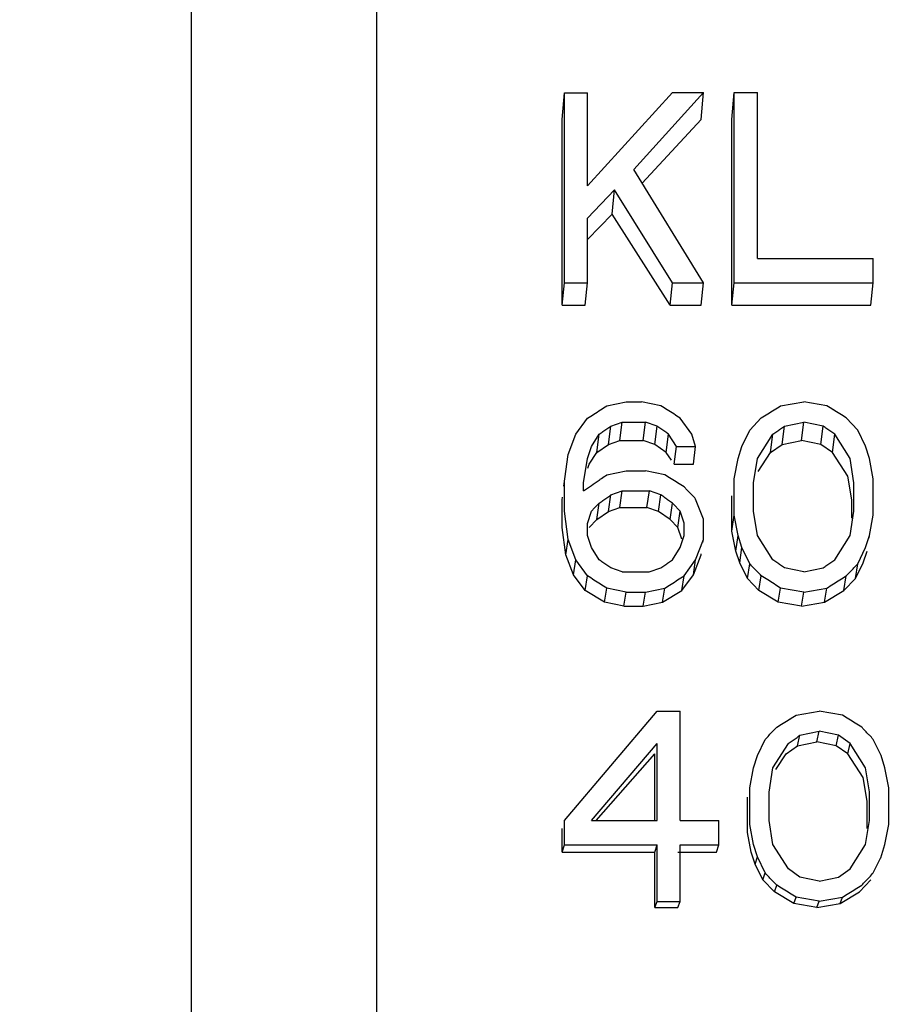
# Model space of a CAD drawing. Units: millimetres. Extents: x 2307 to 2653, y 835 to 1294.
# Drawn here: x 2436 to 2445, y 1119 to 1130 of the extents above; entities that cross this region are included whole.
import ezdxf

# ---------------------------------------------------------------- set-up
doc = ezdxf.new("R2010")
doc.units = ezdxf.units.MM
doc.layers.add('标注层', color=4, linetype='Continuous', lineweight=13)
doc.styles.get("Standard").update_dxf_attribs({"font": 'arial.ttf'})
doc.dimstyles.new('ISO-25', dxfattribs={"dimtxt": 2.5, "dimasz": 2.5, "dimexe": 1.25, "dimexo": 0.625, "dimtad": 1, "dimtxsty": 'Standard', "dimcen": 2.5, "dimadec": 0, "dimazin": 0, "dimtfac": 1, "dimtmove": 0, "dimatfit": 3, "dimfxl": 1, "dimarcsym": 0})

# ---------------------------------------------------------------- blocks, each defined once
blk = doc.blocks.new('*D38')
at = {"layer": 'Defpoints', "color": 0, "transparency": 16777216}
for p in [(2525.85859639085, 1162.138906757801), (2335.85859639085, 1130.565080368081), (2525.85859639085, 1124.122578393485)]:
    blk.add_point(p, dxfattribs=at)
at = {"layer": '标注层', "color": 0, "lineweight": -2, "transparency": 16777216}
for p, q in [((2335.85859639085, 1131.190080368081), (2335.85859639085, 1163.388906757801)), ((2525.85859639085, 1124.747578393485), (2525.85859639085, 1163.388906757801)), ((2338.35859639085, 1162.138906757801), (2523.35859639085, 1162.138906757801))]:
    blk.add_line(p, q, dxfattribs=at)
at = {"layer": '标注层', "color": 0, "transparency": 16777216}
for points in [[(2338.35859639085, 1162.555573424468), (2338.35859639085, 1161.722240091134), (2335.85859639085, 1162.138906757801)], [(2523.35859639085, 1162.555573424468), (2523.35859639085, 1161.722240091134), (2525.85859639085, 1162.138906757801)]]:
    blk.add_solid(points, dxfattribs=at)
at = {"layer": '标注层', "color": 0, "transparency": 16777216, "insert": (2426.38069349422, 1164.040339227105), "char_height": 2.5, "attachment_point": 5}
blk.add_mtext('190', dxfattribs=at)

msp = doc.modelspace()

# ---------------------------------------------------------------- linework, layer by layer
at = {"linetype": 'Continuous'}
for p, q in [((2437.85859639085, 1139.537473945385), (2437.85859639085, 1095.538673256185)), ((2439.85859639085, 1131.656905419985), (2439.85859639085, 1103.419241781685)), ((2441.85859426945, 1128.538121989685), (2441.88356519935, 1128.828764204585)), ((2441.88356519935, 1128.828764204585), (2442.13356519935, 1128.828762990185)), ((2441.88356519935, 1126.775911257785), (2441.88356519935, 1128.828764204585)), ((2442.13356519935, 1127.824307796585), (2443.05029115765, 1128.829680709785)), ((2442.13356519935, 1127.824307796585), (2442.13356519935, 1128.828762990185)), ((2442.63356519935, 1127.999378017585), (2443.38338889765, 1128.829678518885)), ((2443.05029115765, 1128.829680709785), (2443.38338889765, 1128.829678518885)), ((2443.35859361805, 1128.538136451085), (2443.38338889765, 1128.829678518885)), ((2443.69192760035, 1128.538122467285), (2443.71689857235, 1128.830181192785)), ((2443.71689857235, 1128.830181192785), (2443.96689845315, 1128.830179948385)), ((2443.71689857235, 1126.777030739985), (2443.71689857235, 1128.830181192785)), ((2443.96689845315, 1127.039292238685), (2443.96689845315, 1128.830179948385)), ((2441.85859639085, 1126.538073600785), (2441.85859639085, 1128.538073600785)), ((2442.72326063865, 1127.853172628685), (2443.35859639085, 1128.538073600785)), ((2443.69192976395, 1126.538073600785), (2443.69192976395, 1128.538073600785)), ((2443.38366283965, 1126.776660010385), (2442.63356519935, 1127.999378017585)), ((2442.13356519935, 1127.474881562185), (2442.42523188585, 1127.780833391585)), ((2442.40026307735, 1127.516797007585), (2442.42523188585, 1127.780833391585)), ((2443.05019881535, 1126.776661036885), (2442.42523188585, 1127.780833391585)), ((2442.13356519935, 1127.244424703085), (2442.40026307735, 1127.516797007585)), ((2442.13356519935, 1126.775910688985), (2442.13356519935, 1127.474881562185)), ((2443.02526301775, 1126.538073600785), (2442.40026307735, 1127.516797007585)), ((2445.21689845315, 1126.777987418785), (2445.21689845315, 1127.040112632885)), ((2443.02526138175, 1126.538126643685), (2443.05019881535, 1126.776661036885)), ((2443.05019881535, 1126.776661036885), (2443.38366283965, 1126.776660010385)), ((2443.35859478685, 1126.538125604285), (2443.38366283965, 1126.776660010385)), ((2443.69192976395, 1126.538073600785), (2443.71689857235, 1126.777030739985)), ((2445.19192964475, 1126.538073600785), (2445.21689845315, 1126.777987418785)), ((2441.85859517905, 1126.538113081885), (2441.88356519935, 1126.775911257785)), ((2441.88356519935, 1126.775911257785), (2442.13356519935, 1126.775910688985)), ((2442.10859519675, 1126.538112505585), (2442.13356519935, 1126.775910688985)), ((2441.85859517905, 1126.538113081885), (2442.10859519675, 1126.538112505585)), ((2443.02526138175, 1126.538126643685), (2443.35859478685, 1126.538125604285)), ((2443.69192976395, 1126.538073600785), (2445.19192964475, 1126.538073600785)), ((2442.34189854255, 1125.449413950185), (2442.55033969785, 1125.493228700585)), ((2442.55033969785, 1125.493228700585), (2442.71722359875, 1125.493228702185)), ((2442.92523182625, 1125.449729470185), (2442.71722359875, 1125.493228702185)), ((2444.21689845315, 1125.450431608585), (2444.46689845315, 1125.494253328885)), ((2444.71689845315, 1125.450704702185), (2444.46689845315, 1125.494253328885)), ((2442.00856519935, 1125.143488794085), (2442.13356519935, 1125.318266685685)), ((2443.25856519935, 1125.144138779785), (2443.13356519935, 1125.318798618885)), ((2443.88356519935, 1125.188148901385), (2444.00856519935, 1125.319266382185)), ((2445.05023194545, 1125.188765012185), (2444.92523194545, 1125.319758761585)), ((2442.35859639085, 1125.032754482285), (2442.38356519935, 1125.231041371285)), ((2442.38356519935, 1125.231041371285), (2442.50865986695, 1125.274819570885)), ((2442.48359560585, 1125.075340798985), (2442.50865986695, 1125.274819570885)), ((2442.50865986695, 1125.274819570885), (2442.75885013195, 1125.274819260785)), ((2442.73359561325, 1125.075340485485), (2442.75885013195, 1125.274819260785)), ((2442.88356519935, 1125.231304351285), (2442.75885013195, 1125.274819260785)), ((2442.85859639085, 1125.032754482285), (2442.88356519935, 1125.231304351285)), ((2443.80023182625, 1125.013372009185), (2443.88356519935, 1125.188148901385)), ((2444.23359639085, 1125.032754482285), (2444.25856519935, 1125.232031156085)), ((2444.25856519935, 1125.232031156085), (2444.46689845315, 1125.275827006885)), ((2444.44192964475, 1125.075307668685), (2444.46689845315, 1125.275827006885)), ((2444.67523194545, 1125.232252451785), (2444.46689845315, 1125.275827006885)), ((2444.65026313695, 1125.032754482285), (2444.67523194545, 1125.232252451785)), ((2445.13356519935, 1125.014060053585), (2445.05023194545, 1125.188765012185)), ((2441.92523186725, 1124.925057234785), (2442.00856519935, 1125.143488794085)), ((2442.17523185605, 1125.012540022985), (2442.25856519935, 1125.143618446985)), ((2442.23359639085, 1124.947648109485), (2442.25856519935, 1125.143618446985)), ((2442.98359639085, 1124.947648109485), (2443.00856519935, 1125.144008437685)), ((2443.09188158975, 1125.013035163185), (2443.00856519935, 1125.144008437685)), ((2443.30025729325, 1125.013035165685), (2443.25856519935, 1125.144138779785)), ((2443.96689845315, 1124.882406349485), (2444.13356519935, 1125.144596342885)), ((2444.10859639085, 1124.947648109485), (2444.13356519935, 1125.144596342885)), ((2444.77526313695, 1124.947648109485), (2444.80023194545, 1125.144946395385)), ((2444.96689845315, 1124.882913335385), (2444.80023194545, 1125.144946395385)), ((2442.13356519935, 1124.881483846885), (2442.17523185605, 1125.012540022985)), ((2442.23359639085, 1124.947648109485), (2442.35859639085, 1125.032754482285)), ((2442.35859639085, 1125.032754482285), (2442.48359639085, 1125.075307668685)), ((2442.48359560585, 1125.075340798985), (2442.73359561325, 1125.075340485485)), ((2442.85859639085, 1125.032754482285), (2442.73359639085, 1125.075307668685)), ((2442.98359639085, 1124.947648109485), (2442.85859639085, 1125.032754482285)), ((2443.06692915915, 1124.820015247085), (2443.09188158975, 1125.013035163185)), ((2443.27526241295, 1124.820015247085), (2443.30025729325, 1125.013035165685)), ((2443.75856519935, 1124.882301066785), (2443.80023182625, 1125.013372009185)), ((2444.10859639085, 1124.947648109485), (2444.23359639085, 1125.032754482285)), ((2444.23359639085, 1125.032754482285), (2444.44192964475, 1125.075307668685)), ((2444.65026313695, 1125.032754482285), (2444.44192964475, 1125.075307668685)), ((2444.77526313695, 1124.947648109485), (2444.65026313695, 1125.032754482285)), ((2445.17523194545, 1124.883019298185), (2445.13356519935, 1125.014060053585)), ((2441.87857525465, 1124.582864680185), (2441.92523186725, 1124.925057234785)), ((2442.09189852765, 1124.619394099585), (2442.13356519935, 1124.881483846885)), ((2442.15026304755, 1124.819988550185), (2442.23359639085, 1124.947648109485)), ((2443.03911662545, 1124.862595885885), (2442.98359639085, 1124.947648109485)), ((2443.71689857235, 1124.663864987885), (2443.75856519935, 1124.882301066785)), ((2443.92523194545, 1124.620283483585), (2443.96689845315, 1124.882406349485)), ((2443.96335088865, 1124.855400169785), (2443.96689845315, 1124.882406349485)), ((2443.97409707445, 1124.741606630085), (2444.10859639085, 1124.947648109485)), ((2444.94192964475, 1124.692328871785), (2444.77526313695, 1124.947648109485)), ((2445.00856519935, 1124.620813117585), (2444.96689845315, 1124.882913335385)), ((2445.21689845315, 1124.664602851885), (2445.17523194545, 1124.883019298185)), ((2442.13639028805, 1124.777484731585), (2442.15026304755, 1124.819988550185)), ((2443.06692915915, 1124.820015247085), (2443.27526241295, 1124.820015247085)), ((2442.34189854255, 1124.706872655585), (2442.55035411455, 1124.750679864285)), ((2442.55035411455, 1124.750679864285), (2442.75893357685, 1124.750679866185)), ((2442.96689857235, 1124.707179017285), (2442.75893357685, 1124.750679866185)), ((2443.71485554185, 1124.648784784485), (2443.71689857235, 1124.663864987885)), ((2443.71689857235, 1124.270717922485), (2443.71689857235, 1124.663864987885)), ((2444.98359639085, 1124.437009753285), (2444.94192964475, 1124.692328871785)), ((2445.21689845315, 1124.271415076685), (2445.21689845315, 1124.664602851885)), ((2441.88356519935, 1124.313550886385), (2441.88356519935, 1124.619293579185)), ((2442.09189852765, 1124.532037804485), (2442.09189852765, 1124.619394099585)), ((2443.92523194545, 1124.314498050185), (2443.92523194545, 1124.620283483585)), ((2445.00856519935, 1124.315004816285), (2445.00856519935, 1124.620813117585)), ((2441.85859639085, 1124.437009753285), (2441.86243333085, 1124.465021186185)), ((2442.35859639085, 1124.309350193985), (2442.38356519935, 1124.488497964485)), ((2442.38356519935, 1124.488497964485), (2442.50866504655, 1124.532271632085)), ((2442.48359566755, 1124.351938318285), (2442.50866504655, 1124.532271632085)), ((2442.50866504655, 1124.532271632085), (2442.80053234075, 1124.532271330685)), ((2442.77526236035, 1124.351938013585), (2442.80053234075, 1124.532271330685)), ((2442.92523182625, 1124.488755389085), (2442.80053234075, 1124.532271330685)), ((2442.90026301775, 1124.309350193985), (2442.92523182625, 1124.488755389085)), ((2443.38356519935, 1124.226881746685), (2443.30023182625, 1124.445252282785)), ((2443.69192976395, 1124.096584261985), (2443.69192976395, 1124.479562939685)), ((2441.85859639085, 1124.139137448385), (2441.85859639085, 1124.437009753285)), ((2442.23359639085, 1124.224243821185), (2442.25856519935, 1124.401081375485)), ((2442.35859639085, 1124.309350193985), (2442.48359639085, 1124.351903380485)), ((2442.48359566755, 1124.351938318285), (2442.77526236035, 1124.351938013585)), ((2442.90026301775, 1124.309350193985), (2442.77526307735, 1124.351903380485)), ((2443.02526301775, 1124.224243821185), (2443.05023182625, 1124.401452882985)), ((2444.98359639085, 1124.238645334085), (2444.98359639085, 1124.437009753285)), ((2441.92523186725, 1124.007826492385), (2441.88356519935, 1124.313550886385)), ((2442.13356519935, 1124.182631439385), (2442.17523185605, 1124.313685568585)), ((2442.23359639085, 1124.224243821185), (2442.35859639085, 1124.309350193985)), ((2443.02526301775, 1124.224243821185), (2442.90026301775, 1124.309350193985)), ((2443.10859639085, 1124.139137448385), (2443.13356519935, 1124.314129563985)), ((2443.17523182625, 1124.183104710085), (2443.13356519935, 1124.314129563985)), ((2443.38356519935, 1124.008471650485), (2443.38356519935, 1124.226881746685)), ((2443.69192976395, 1124.096584261985), (2443.71689857235, 1124.270717922485)), ((2443.75856519935, 1124.052321489385), (2443.71689857235, 1124.270717922485)), ((2443.96689845315, 1124.052414873985), (2443.92523194545, 1124.314498050185)), ((2444.96689845315, 1124.052864564885), (2445.00856519935, 1124.315004816285)), ((2445.17523194545, 1124.052958552685), (2445.21689845315, 1124.271415076685)), ((2441.90026305875, 1123.841265083785), (2441.85859639085, 1124.139137448385)), ((2442.13356519935, 1124.051596624485), (2442.13356519935, 1124.182631439385)), ((2442.15026304755, 1124.139137448385), (2442.23359639085, 1124.224243821185)), ((2443.10859639085, 1124.139137448385), (2443.02526301775, 1124.224243821185)), ((2443.15026301775, 1124.011477829485), (2443.10859639085, 1124.139137448385)), ((2443.17523182625, 1124.052060561985), (2443.17523182625, 1124.183104710085)), ((2442.17523185605, 1123.920579945585), (2442.13356519935, 1124.051596624485)), ((2443.13356519935, 1123.920998181385), (2443.17523182625, 1124.052060561985)), ((2443.73359639085, 1123.883818270285), (2443.69192976395, 1124.096584261985)), ((2443.73359639085, 1123.883818270285), (2443.75856519935, 1124.052321489385)), ((2443.80023182625, 1123.921290385185), (2443.75856519935, 1124.052321489385)), ((2444.13356519935, 1123.790384064985), (2443.96689845315, 1124.052414873985)), ((2444.80023194545, 1123.790671796485), (2444.96689845315, 1124.052864564885)), ((2445.13356519935, 1123.921877911685), (2445.17523194545, 1124.052958552685)), ((2445.17077514455, 1124.022767901985), (2445.17523194545, 1124.052958552685)), ((2441.90026305875, 1123.841265083785), (2441.92523186725, 1124.007826492385)), ((2442.00856519935, 1123.789473696485), (2441.92523186725, 1124.007826492385)), ((2442.25856519935, 1123.789580266885), (2442.17523185605, 1123.920579945585)), ((2443.05023182625, 1123.789918672585), (2443.13356519935, 1123.920998181385)), ((2443.30023182625, 1123.790025833185), (2443.38356519935, 1124.008471650485)), ((2443.37891534885, 1123.977333379485), (2443.38356519935, 1124.008471650485)), ((2443.77526301775, 1123.756158710985), (2443.80023182625, 1123.921290385185)), ((2443.88356519935, 1123.746592920585), (2443.80023182625, 1123.921290385185)), ((2445.05023194545, 1123.747092933485), (2445.13356519935, 1123.921877911685)), ((2441.98359639085, 1123.628499121985), (2441.90026305875, 1123.841265083785)), ((2443.27526301775, 1123.628499121985), (2443.35859639085, 1123.841265083785)), ((2443.35859639085, 1123.841265083785), (2443.36026788325, 1123.852458429685)), ((2443.77526301775, 1123.756158710985), (2443.73359639085, 1123.883818270285)), ((2445.10859639085, 1123.756158710985), (2445.15026313695, 1123.883818270285)), ((2441.98359639085, 1123.628499121985), (2442.00856519935, 1123.789473696485)), ((2442.13356519935, 1123.614813862185), (2442.00856519935, 1123.789473696485)), ((2442.50847776275, 1123.658679326285), (2442.38356519935, 1123.702275571485)), ((2442.79997023115, 1123.658679329085), (2442.92523182625, 1123.702503876585)), ((2443.17523182625, 1123.615246688985), (2443.30023182625, 1123.790025833185)), ((2443.27526301775, 1123.628499121985), (2443.30023182625, 1123.790025833185)), ((2443.85859639085, 1123.585945935485), (2443.77526301775, 1123.756158710985)), ((2443.85859639085, 1123.585945935485), (2443.88356519935, 1123.746592920585)), ((2444.46689845315, 1123.659472009785), (2444.25856519935, 1123.703068663785)), ((2444.46689845315, 1123.659472009785), (2444.67523194545, 1123.703245982985)), ((2445.02526313695, 1123.585945935485), (2445.10859639085, 1123.756158710985)), ((2445.02526313695, 1123.585945935485), (2445.05023194545, 1123.747092933485)), ((2442.10859639085, 1123.458286361385), (2441.98359639085, 1123.628499121985)), ((2442.10859639085, 1123.458286361385), (2442.13356519935, 1123.614813862185)), ((2442.50847776275, 1123.658679326285), (2442.79997023115, 1123.658679329085)), ((2443.15026301775, 1123.458286361385), (2443.27526301775, 1123.628499121985)), ((2443.15026301775, 1123.458286361385), (2443.17523182625, 1123.615246688985)), ((2443.98359639085, 1123.458286361385), (2444.00856519935, 1123.615594677785)), ((2444.90026313695, 1123.458286361385), (2444.92523194545, 1123.615979251985)), ((2442.31692973415, 1123.330626790985), (2442.34189854255, 1123.483863547485)), ((2442.55013143765, 1123.440289654385), (2442.34189854255, 1123.483863547485)), ((2442.75826503335, 1123.440289655785), (2442.96689857235, 1123.484117643385)), ((2442.94192976395, 1123.330626790985), (2442.96689857235, 1123.484117643385)), ((2443.98359639085, 1123.458286361385), (2443.85859639085, 1123.585945935485)), ((2444.19192964475, 1123.330626790985), (2444.21689845315, 1123.484628371585)), ((2444.46689845315, 1123.441045657085), (2444.21689845315, 1123.484628371585)), ((2444.46689845315, 1123.441045657085), (2444.71689845315, 1123.484833615785)), ((2444.69192964475, 1123.330626790985), (2444.71689845315, 1123.484833615785)), ((2444.90026313695, 1123.458286361385), (2445.02526313695, 1123.585945935485)), ((2442.31692973415, 1123.330626790985), (2442.10859639085, 1123.458286361385)), ((2442.52526272525, 1123.288094620485), (2442.55013143765, 1123.440289654385)), ((2442.55013143765, 1123.440289654385), (2442.75826503335, 1123.440289655785)), ((2442.73359603875, 1123.288094620485), (2442.75826503335, 1123.440289655785)), ((2442.94192976395, 1123.330626790985), (2443.15026301775, 1123.458286361385)), ((2444.19192964475, 1123.330626790985), (2443.98359639085, 1123.458286361385)), ((2444.44192964475, 1123.288073600785), (2444.46689845315, 1123.441045657085)), ((2444.69192964475, 1123.330626790985), (2444.90026313695, 1123.458286361385)), ((2442.52526307735, 1123.288073600785), (2442.31692973415, 1123.330626790985)), ((2442.52526272525, 1123.288094620485), (2442.73359603875, 1123.288094620485)), ((2442.73359639085, 1123.288073600785), (2442.94192976395, 1123.330626790985)), ((2444.44192964475, 1123.288073600785), (2444.19192964475, 1123.330626790985)), ((2444.44192964475, 1123.288073600785), (2444.69192964475, 1123.330626790985)), ((2441.88356519935, 1120.977679322885), (2442.88358196405, 1122.157307848185)), ((2442.88358196405, 1122.157307848185), (2443.13356519935, 1122.157307848885)), ((2443.13356519935, 1120.977997681085), (2443.13356519935, 1122.157307848885)), ((2444.38356519935, 1122.114079280685), (2444.63356519935, 1122.157844034485)), ((2444.88356519935, 1122.114237359185), (2444.63356519935, 1122.157844034485)), ((2444.40026313695, 1121.782754482285), (2444.42523194545, 1121.895666743985)), ((2444.42523194545, 1121.895666743985), (2444.63356519935, 1121.939415198485)), ((2444.60859639085, 1121.825307668685), (2444.63356519935, 1121.939415198485)), ((2444.84189845315, 1121.895792188085), (2444.63356519935, 1121.939415198485)), ((2444.81692964475, 1121.782754482285), (2444.84189845315, 1121.895792188085)), ((2444.96689845315, 1121.808456327385), (2444.84189845315, 1121.895792188085)), ((2442.17526738735, 1120.977789332085), (2442.88356519935, 1121.807843991985)), ((2442.88356519935, 1120.977789143085), (2442.88356519935, 1121.807843991985)), ((2443.96689845315, 1121.677110283385), (2444.05023194545, 1121.851870072785)), ((2444.13356519935, 1121.546104895285), (2444.30023194545, 1121.808259640985)), ((2444.40026313695, 1121.782754482285), (2444.60859639085, 1121.825307668685)), ((2444.81692964475, 1121.782754482285), (2444.60859639085, 1121.825307668685)), ((2444.94192964475, 1121.697648109485), (2444.96689845315, 1121.808456327385)), ((2445.13356519935, 1121.546381815985), (2444.96689845315, 1121.808456327385)), ((2445.30023194545, 1121.677491584385), (2445.21689845315, 1121.852217795785)), ((2442.22793063845, 1120.977789317985), (2442.85859639085, 1121.697648109485)), ((2442.85859639085, 1120.977789149685), (2442.85859639085, 1121.697648109485)), ((2444.16424036215, 1121.527570689085), (2444.27526313695, 1121.697648109485)), ((2444.27526313695, 1121.697648109485), (2444.40026313695, 1121.782754482285)), ((2444.94192964475, 1121.697648109485), (2444.81692964475, 1121.782754482285)), ((2445.10859639085, 1121.442328871785), (2444.94192964475, 1121.697648109485)), ((2445.34189845315, 1121.546439693885), (2445.30023194545, 1121.677491584385)), ((2443.92523194545, 1121.546047388885), (2443.96689845315, 1121.677110283385)), ((2443.88356519935, 1121.327618354885), (2443.92523194545, 1121.546047388885)), ((2444.09189845315, 1121.283988580585), (2444.13356519935, 1121.546104895285)), ((2445.17523194545, 1121.284268959785), (2445.13356519935, 1121.546381815985)), ((2445.38356519935, 1121.328011100185), (2445.34189845315, 1121.546439693885)), ((2445.15026313695, 1121.187009753285), (2445.10859639085, 1121.442328871785)), ((2443.88356519935, 1120.934466782185), (2443.88356519935, 1121.327618354885)), ((2444.09189845315, 1120.978199637685), (2444.09189845315, 1121.283988580585)), ((2445.17523194545, 1120.978457128685), (2445.17523194545, 1121.284268959785)), ((2445.38356519935, 1120.934818781585), (2445.38356519935, 1121.328011100185)), ((2443.85859639085, 1120.846584261985), (2443.85859639085, 1121.229562939685)), ((2445.15026313695, 1120.889137448385), (2445.15026313695, 1121.187009753285)), ((2441.88356519935, 1120.715668351985), (2441.88356519935, 1120.977679322885)), ((2442.17526738735, 1120.977789332085), (2442.88356519935, 1120.977789143085)), ((2443.13356519935, 1120.977997681085), (2443.55023182625, 1120.977997681985)), ((2443.55023182625, 1120.715908199385), (2443.55023182625, 1120.977997681985)), ((2443.92523194545, 1120.716058294085), (2443.88356519935, 1120.934466782185)), ((2444.13356519935, 1120.716103891785), (2444.09189845315, 1120.978199637685)), ((2445.13356519935, 1120.716323466485), (2445.17523194545, 1120.978457128685)), ((2445.34189845315, 1120.716369358785), (2445.38356519935, 1120.934818781585)), ((2441.85859639085, 1120.633818270285), (2441.85859639085, 1120.889137448385)), ((2443.90026313695, 1120.633818270285), (2443.85859639085, 1120.846584261985)), ((2441.85859593545, 1120.633872525785), (2441.88356519935, 1120.715668351985)), ((2441.85859593545, 1120.633872525785), (2442.85859593795, 1120.633872227085)), ((2441.88356519935, 1120.715668351985), (2442.88356519935, 1120.715668057085)), ((2442.85859593795, 1120.633872227085), (2442.88356519935, 1120.715668057085)), ((2442.85859639085, 1120.038073600785), (2442.85859639085, 1120.633818270285)), ((2442.88356519935, 1120.104314849185), (2442.88356519935, 1120.715668057085)), ((2443.10859619955, 1120.633840986285), (2443.52526282645, 1120.633840986285)), ((2443.13356519935, 1120.715908198685), (2443.55023182625, 1120.715908199385)), ((2443.13356519935, 1120.104314849285), (2443.13356519935, 1120.715908198685)), ((2443.52526282645, 1120.633840986285), (2443.55023182625, 1120.715908199385)), ((2443.94192964475, 1120.506158710985), (2443.90026313695, 1120.633818270285)), ((2443.96689845315, 1120.585016133585), (2443.92523194545, 1120.716058294085)), ((2444.30023194545, 1120.454031803585), (2444.13356519935, 1120.716103891785)), ((2444.96689845315, 1120.454166113685), (2445.13356519935, 1120.716323466485)), ((2445.296805435049, 1120.574436574185), (2445.34189845315, 1120.716369358785)), ((2443.94192964475, 1120.506158710985), (2443.96689845315, 1120.585016133585)), ((2444.05023194545, 1120.410297550785), (2443.96689845315, 1120.585016133585)), ((2445.21689845315, 1120.410529072685), (2445.30023194545, 1120.585296827485)), ((2444.02526313695, 1120.335945935485), (2443.94192964475, 1120.506158710985)), ((2444.02526313695, 1120.335945935485), (2444.05023194545, 1120.410297550785)), ((2444.42523194545, 1120.366686672785), (2444.30023194545, 1120.454031803585)), ((2444.84189845315, 1120.366768101485), (2444.96689845315, 1120.454166113685)), ((2444.15026313695, 1120.208286361385), (2444.02526313695, 1120.335945935485)), ((2444.63356519935, 1120.323041597285), (2444.42523194545, 1120.366686672785)), ((2444.63356519935, 1120.323041597285), (2444.84189845315, 1120.366768101485)), ((2445.06692964475, 1120.208286361385), (2445.19192964475, 1120.335945935485)), ((2444.15026313695, 1120.208286361385), (2444.17523194545, 1120.279269115885)), ((2444.35859639085, 1120.080626790985), (2444.15026313695, 1120.208286361385)), ((2444.85859639085, 1120.080626790985), (2445.06692964475, 1120.208286361385)), ((2442.85859631685, 1120.038084587985), (2442.88356519935, 1120.104314849185)), ((2442.88356519935, 1120.104314849185), (2443.13356519935, 1120.104314849285)), ((2443.10859631685, 1120.038084587985), (2443.13356519935, 1120.104314849285)), ((2444.35859639085, 1120.080626790985), (2444.38356519935, 1120.148253447285)), ((2444.63356519935, 1120.104612730685), (2444.38356519935, 1120.148253447285)), ((2444.60859639085, 1120.038073600785), (2444.63356519935, 1120.104612730685)), ((2444.63356519935, 1120.104612730685), (2444.88356519935, 1120.148343616185)), ((2444.85859639085, 1120.080626790985), (2444.88356519935, 1120.148343616185)), ((2442.85859631685, 1120.038084587985), (2443.10859631685, 1120.038084587985)), ((2444.60859639085, 1120.038073600785), (2444.35859639085, 1120.080626790985)), ((2444.60859639085, 1120.038073600785), (2444.85859639085, 1120.080626790985))]:
    msp.add_line(p, q, dxfattribs=at)
for points, start_tangent, end_tangent in [([(2443.96689845315, 1127.039292238685), (2444.38383206465, 1127.039565271485), (2444.80049873165, 1127.039838735985), (2445.21689845315, 1127.040112632885)], (0.9999997860551048, 0.0006541328191096411), (0.9999997831856261, 0.0006585048981748891)), ([(2443.71689857235, 1126.777030739985), (2444.21727393705, 1126.777349023185), (2444.71727389775, 1126.777667915585), (2445.21689845315, 1126.777987418785)], (0.9999997982334069, 0.0006352425879601408), (0.999999794982799, 0.0006403392540056137)), ([(2442.13356519935, 1125.318266685685), (2442.20314902075, 1125.362069749285), (2442.27259345325, 1125.405785495285), (2442.27328675595, 1125.406221936185)], (0.8462832130080074, 0.5327332572506092), (0.8462784880947086, 0.5327407630246949)), ([(2442.27328675595, 1125.406221936185), (2442.34189854255, 1125.449413950185)], (0.8462784882755927, 0.5327407627373537), (0.8462761658414981, 0.5327444519923349)), ([(2442.99376782525, 1125.406657189485), (2442.92523182625, 1125.449729470185)], (-0.846677148538847, 0.5321069499096281), (-0.8466793254578783, 0.5321034860271)), ([(2443.13356519935, 1125.318798618885), (2443.06400769845, 1125.362513682285), (2442.99456303005, 1125.406157431085), (2442.99376782525, 1125.406657189485)], (-0.8466727031379793, 0.5321140232704148), (-0.846677148256045, 0.5321069503596165)), ([(2444.07815001465, 1125.363076085285), (2444.14826598255, 1125.407220633785)], (0.8462478734726493, 0.5327893923897314), (0.8462454776346043, 0.5327931977634291)), ([(2444.14826598255, 1125.407220633785), (2444.21689845315, 1125.450431608585)], (0.8462454780438756, 0.5327931971133757), (0.8462431304756206, 0.5327969257820674)), ([(2444.78545358985, 1125.407615457185), (2444.71689845315, 1125.450704702185)], (-0.8466496678024028, 0.53215067416107), (-0.8466518660967044, 0.5321471766672902)), ([(2444.85567299545, 1125.363479752585), (2444.786228285649, 1125.407128532185), (2444.78545358985, 1125.407615457185)], (-0.846647414016692, 0.5321542599085798), (-0.8466496677452545, 0.5321506742519924)), ([(2444.00856519935, 1125.319266382185), (2444.07815001465, 1125.363076085285)], (0.8462502499292485, 0.5327856177626087), (0.8462478733832454, 0.5327893925317349)), ([(2444.92523194545, 1125.319758761585), (2444.85567299545, 1125.363479752585)], (-0.8466451810921988, 0.5321578124328892), (-0.8466474137996389, 0.5321542602539073)), ([(2442.25856519935, 1125.143618446985), (2442.30028934475, 1125.172799450885), (2442.34195600555, 1125.201940421785)], (0.8194715957904336, 0.5731197987268285), (0.8194684453218628, 0.5731243033773471)), ([(2442.34195600555, 1125.201940421785), (2442.38356519935, 1125.231041371285)], (0.8194684456138764, 0.5731243029598181), (0.8194668730751664, 0.5731265514111253)), ([(2442.92518868615, 1125.202236030085), (2442.88356519935, 1125.231304351285)], (-0.8198610371417289, 0.5725625553394919), (-0.8198625257512389, 0.5725604237709758)), ([(2443.00856519935, 1125.144008437685), (2442.96685540765, 1125.173137354185), (2442.92518868615, 1125.202236030085)], (-0.8198580544335458, 0.5725668263010366), (-0.8198610376445895, 0.5725625546194381)), ([(2444.13356519935, 1125.144596342885), (2444.17528975925, 1125.173781603485), (2444.21695642005, 1125.202926537285)], (0.8194350137550923, 0.5731721017566991), (0.819431832056319, 0.5731766504427973)), ([(2444.21695642005, 1125.202926537285), (2444.25856519935, 1125.232031156085)], (0.8194318323254078, 0.5731766500580994), (0.8194302427749899, 0.5731789225239543)), ([(2444.71685490505, 1125.203181122885), (2444.67523194545, 1125.232252451785)], (-0.8198298153146157, 0.5726072597524442), (-0.819831317769545, 0.5726051086082373)), ([(2444.80023194545, 1125.144946395385), (2444.75852162695, 1125.174079065685), (2444.71685490505, 1125.203181122885)], (-0.8198268046776365, 0.5726115702044943), (-0.8198298159415963, 0.5726072588547654)), ([(2443.09188158975, 1125.013035163185), (2443.19606944155, 1125.013035164385), (2443.25856520095, 1125.013035178885)], (0.9999999999995728, 9.245060080623823e-07), (0.9999999999999927, 1.217876181938627e-07)), ([(2443.25856520095, 1125.013035178885), (2443.30025729325, 1125.013035165685)], (0.9999999999999926, 1.223253549155034e-07), (0.9999999999995934, -9.018496754551162e-07)), ([(2442.25878500825, 1124.648747410485), (2442.28399770185, 1124.666379773985)], (0.8194846039173569, 0.5731011986921793), (0.8194836530551507, 0.573102558339592)), ([(2442.28399770185, 1124.666379773985), (2442.34189854255, 1124.706872655585)], (0.8194836533102484, 0.5731025579748258), (0.8194814690306629, 0.5731056812799422)), ([(2443.03543883055, 1124.664100433985), (2442.96689857235, 1124.707179017285)], (-0.8466569647351864, 0.5321390645925191), (-0.8466591501688535, 0.5321355874543205)), ([(2443.10569087795, 1124.619945557785), (2443.03624624215, 1124.663592961285), (2443.03543883055, 1124.664100433985)], (-0.8466547240792377, 0.5321426295593221), (-0.8466569655147668, 0.5321390633521722)), ([(2442.09189852765, 1124.532037804485), (2442.175451717349, 1124.590469158285)], (0.8194908895879165, 0.5730922106279279), (0.8194877425106348, 0.573096710752054)), ([(2442.175451717349, 1124.590469158285), (2442.25878500825, 1124.648747410485)], (0.8194877428004727, 0.5730967103376065), (0.8194846039810599, 0.5731011986010894)), ([(2443.17523182625, 1124.576237215585), (2443.10569087795, 1124.619945557785)], (-0.8466525047139497, 0.5321461606190498), (-0.8466547236143045, 0.5321426302990448)), ([(2443.20294909505, 1124.547193049385), (2443.17523182625, 1124.576237215585)], (-0.6903876399832886, 0.7234396357390885), (-0.6903889884095066, 0.7234383489164078)), ([(2443.25851259495, 1124.488969253985), (2443.21684581755, 1124.532631013985), (2443.20294909505, 1124.547193049385)], (-0.6903849329644648, 0.7234422190718839), (-0.6903876394872934, 0.7234396362124231)), ([(2442.30028615795, 1124.430258036585), (2442.34195281865, 1124.459396895585)], (0.8194895233077139, 0.5730941643298211), (0.8194879539037144, 0.5730964084747905)), ([(2442.34195281865, 1124.459396895585), (2442.38356519935, 1124.488497964485)], (0.8194879534080848, 0.5730964091835061), (0.8194863860220722, 0.5730986504298219)), ([(2442.96686157785, 1124.459680497785), (2442.92523182625, 1124.488755389085)], (-0.8198407417153059, 0.5725916155723004), (-0.8198422348499861, 0.5725894776855234)), ([(2443.05023182625, 1124.401452882985), (2443.00852830095, 1124.430579623085), (2442.96686157785, 1124.459680497785)], (-0.8198377499067103, 0.5725958992412558), (-0.81984074186076, 0.5725916153640382)), ([(2443.30023182625, 1124.445252282785), (2443.25851259495, 1124.488969253985)], (-0.6903829005324295, 0.7234441586276232), (-0.690384932764196, 0.7234422192630016)), ([(2442.17523185605, 1124.313685568585), (2442.20303917955, 1124.342848374385), (2442.23081698795, 1124.371980338885)], (0.6900880823297281, 0.7237253889608118), (0.6900852949553694, 0.723728046773345)), ([(2442.23081698795, 1124.371980338885), (2442.25856519935, 1124.401081375485)], (0.690085295549545, 0.7237280462067898), (0.6900839040579236, 0.7237293730118838)), ([(2442.25856519935, 1124.401081375485), (2442.30028615795, 1124.430258036585)], (0.8194910957451751, 0.5730919158340768), (0.8194895243291347, 0.573094162869252)), ([(2443.07798695275, 1124.372368968585), (2443.05023182625, 1124.401452882985)], (-0.6903866699567778, 0.7234405614464752), (-0.6903880203895961, 0.723439272712323)), ([(2443.10576477675, 1124.343261161185), (2443.07798695275, 1124.372368968585)], (-0.6903853154954036, 0.7234418540202884), (-0.6903866686079821, 0.7234405627336445)), ([(2443.13356519935, 1124.314129563985), (2443.10576477675, 1124.343261161185)], (-0.6903839629821337, 0.7234431447301742), (-0.6903853162942528, 0.7234418532579413)), ([(2442.30020059305, 1123.760500705585), (2442.25856519935, 1123.789580266885)], (-0.8198340004829959, 0.5726012675955643), (-0.8198354927826358, 0.5725991309579965)), ([(2442.38356519935, 1123.702275571485), (2442.34186731705, 1123.731399100585), (2442.30020059305, 1123.760500705585)], (-0.8198310109535945, 0.5726055478938424), (-0.8198340007836671, 0.572601267165072)), ([(2442.92523182625, 1123.702503876585), (2442.96694819785, 1123.731676731285), (2443.00861490735, 1123.760815026785)], (0.8194966183689316, 0.5730840186934946), (0.8194934737997874, 0.5730885153268711)), ([(2443.00861490735, 1123.760815026785), (2443.05023182625, 1123.789918672585)], (0.8194934743116579, 0.5730885145949168), (0.8194919039645626, 0.5730907601214106)), ([(2443.92518749355, 1123.702973587985), (2443.88356519935, 1123.746592920585)], (-0.6903502538803684, 0.7234753119266136), (-0.6903522908365266, 0.7234733682291007)), ([(2444.00856519935, 1123.615594677785), (2443.96685427315, 1123.659307388885), (2443.92518749355, 1123.702973587985)], (-0.6903461678352247, 0.7234792108659515), (-0.6903502530467095, 0.7234753127221027)), ([(2444.25856519935, 1123.703068663785), (2444.21686692665, 1123.732196038485), (2444.17520020205, 1123.761301212485), (2444.13356519935, 1123.790384064985)], (-0.8197980270378917, 0.5726527698918256), (-0.8198025528638605, 0.572646290757128)), ([(2444.67523194545, 1123.703245982985), (2444.71694877965, 1123.732422836485), (2444.75861548945, 1123.761564804685), (2444.80023194545, 1123.790671796485)], (0.8194627180034768, 0.5731324923631136), (0.819457958863801, 0.5731392969032685)), ([(2444.92523194545, 1123.615979251985), (2444.96695896185, 1123.659746857785), (2445.00862572555, 1123.703451520385)], (0.6900340626182203, 0.7237768940955452), (0.6900298266818272, 0.7237809325268575)), ([(2445.00862572555, 1123.703451520385), (2445.05023194545, 1123.747092933485)], (0.6900298273016209, 0.7237809319359659), (0.6900277123658347, 0.723782948242892)), ([(2442.20293550155, 1123.571210765485), (2442.13356519935, 1123.614813862185)], (-0.846641454767812, 0.5321637408435895), (-0.846643667262142, 0.5321602208779905)), ([(2443.10590954335, 1123.571613455385), (2443.17523182625, 1123.615246688985)], (0.8463117783028525, 0.5326878766274521), (0.8463094392075803, 0.5326915928641552)), ([(2444.07793452605, 1123.571986854785), (2444.00856519935, 1123.615594677785)], (-0.8466120824287205, 0.5322104676589002), (-0.8466143163455214, 0.5322069140464124)), ([(2444.85591027355, 1123.572340928385), (2444.92523194545, 1123.615979251985)], (0.8462816583265267, 0.5327357269604733), (0.8462792968857823, 0.5327394782278727)), ([(2442.34189854255, 1123.483863547485), (2442.27238017285, 1123.527560520685), (2442.20293550155, 1123.571210765485)], (-0.8466370194350167, 0.532170797133957), (-0.8466414548254849, 0.5321637407518351)), ([(2442.96689857235, 1123.484117643385), (2443.036465143849, 1123.527903784485), (2443.10590954335, 1123.571613455385)], (0.8463164652092169, 0.5326804301978593), (0.8463117784099453, 0.5326878764573074)), ([(2444.21689845315, 1123.484628371585), (2444.14737916955, 1123.528331278085), (2444.07793452605, 1123.571986854785)], (-0.8466076026302488, 0.5322175938172872), (-0.8466120823935589, 0.5322104677148335)), ([(2444.71689845315, 1123.484833615785), (2444.78646579455, 1123.528625727385), (2444.85591027355, 1123.572340928385)], (0.8462863897176748, 0.5327282107966724), (0.8462816583440208, 0.5327357269326828)), ([(2444.31494831285, 1122.070893381685), (2444.38356519935, 1122.114079280685)], (0.8463303373630932, 0.5326583896446887), (0.8463280209604205, 0.5326620701131421)), ([(2444.95296185285, 1122.070602648885), (2444.88356519935, 1122.114237359185)], (-0.846558700503358, 0.5322953753340959), (-0.8465609600497682, 0.5322917817509629)), ([(2444.17523194545, 1121.982960382185), (2444.24477516565, 1122.026728438385)], (0.8463350486147013, 0.5326509039571334), (0.846332704269006, 0.5326546288963528)), ([(2444.24477516565, 1122.026728438385), (2444.31421976875, 1122.070434854885), (2444.31494831285, 1122.070893381685)], (0.8463327041406292, 0.5326546291003301), (0.8463303371779953, 0.532658389938787)), ([(2445.02240650135, 1122.026937348885), (2444.95296185285, 1122.070602648885)], (-0.8465564372413599, 0.532298974792565), (-0.846558700258322, 0.5322953757237994)), ([(2445.09189845315, 1121.983241892985), (2445.02240650135, 1122.026937348885)], (-0.8465541713736195, 0.5323025783611465), (-0.8465564371886084, 0.5322989748764596)), ([(2444.05023194545, 1121.851870072785), (2444.09194193405, 1121.895612021485)], (0.6900984741534736, 0.7237154799857798), (0.6900963746176331, 0.7237174819911425)), ([(2444.09194193405, 1121.895612021485), (2444.13360870445, 1121.939308900385), (2444.14750894705, 1121.953886453685)], (0.6900963747553184, 0.7237174818598535), (0.6900935769234363, 0.723720149704993)), ([(2444.14750894705, 1121.953886453685), (2444.17523194545, 1121.982960382185)], (0.6900935768731757, 0.7237201497529182), (0.6900921803243174, 0.7237214814106527)), ([(2444.38360129895, 1121.866556060185), (2444.42523194545, 1121.895666743985)], (0.8195171601241064, 0.5730546433474908), (0.8195155894177912, 0.5730568895853275)), ([(2445.11963375285, 1121.954170145985), (2445.09189845315, 1121.983241892985)], (-0.6902796412087131, 0.7235426849417873), (-0.6902810129558281, 0.7235413762547902)), ([(2445.16307977665, 1121.908630418985), (2445.13353693535, 1121.939596985985), (2445.11963375285, 1121.954170145985)], (-0.6902774882766882, 0.7235447388920927), (-0.6902796405678566, 0.7235426855531819)), ([(2445.21689845315, 1121.852217795785), (2445.17520371765, 1121.895922165985), (2445.16307977665, 1121.908630418985)], (-0.6902748230421669, 0.7235472815746772), (-0.6902774886287818, 0.7235447385561877)), ([(2444.30023194545, 1121.808259640985), (2444.34193458255, 1121.837420324285), (2444.38360129895, 1121.866556060185)], (0.819520304982474, 0.5730501459047307), (0.8195171603133552, 0.5730546430768487)), ([(2444.09188389875, 1120.366637077785), (2444.05023194545, 1120.410297550785)], (-0.6902669862687594, 0.723554757891512), (-0.6902690455265971, 0.7235527933660411)), ([(2445.17526189525, 1120.366864944485), (2445.21689845315, 1120.410529072685)], (0.6901052010947433, 0.7237090654551621), (0.690103101246056, 0.7237110677961032)), ([(2444.17523194545, 1120.279269115885), (2444.13355068055, 1120.322960812285), (2444.09188389875, 1120.366637077785)], (-0.6902628637602475, 0.7235586907179694), (-0.6902669860036247, 0.7235547581444489)), ([(2445.09189845315, 1120.279442725785), (2445.13359511985, 1120.323169381285), (2445.17526189525, 1120.366864944485)], (0.6901094046754292, 0.72370505703534), (0.6901052019035596, 0.7237090646839013)), ([(2444.24465944955, 1120.235608276685), (2444.17523194545, 1120.279269115885)], (-0.846521711129255, 0.5323541984307048), (-0.8465239818655472, 0.5323505876079211)), ([(2444.38356519935, 1120.148253447285), (2444.31410409645, 1120.191936243385), (2444.24465944955, 1120.235608276685)], (-0.8465171644782006, 0.5323614282081179), (-0.8465217113668844, 0.5323541980528391)), ([(2444.88356519935, 1120.148343616185), (2444.95307700405, 1120.192085299285), (2445.02252162645, 1120.235785131485)], (0.8463712752172042, 0.5325933387559437), (0.8463666071928183, 0.532600756879783)), ([(2445.02252162645, 1120.235785131485), (2445.09189845315, 1120.279442725785)], (0.8463666072500134, 0.532600756788893), (0.846364274358478, 0.5326044640158838))]:
    msp.add_spline(points, degree=3, dxfattribs=dict(at, start_tangent=start_tangent, end_tangent=end_tangent))

# ---------------------------------------------------------------- dimensions: what is measured, and where the dimension line sits
at = {"layer": '标注层'}
dim = msp.add_linear_dim(base=(2525.85859639085, 1162.138906757801), p1=(2335.85859639085, 1130.565080368081), p2=(2525.85859639085, 1124.122578393485), dimstyle='ISO-25', dxfattribs=at)
dim.commit()
dim.dimension.update_dxf_attribs({"geometry": '*D38', "text_midpoint": (2426.38069349422, 1162.138906757801), "dimtype": 160})

doc.saveas('drawing.dxf')
